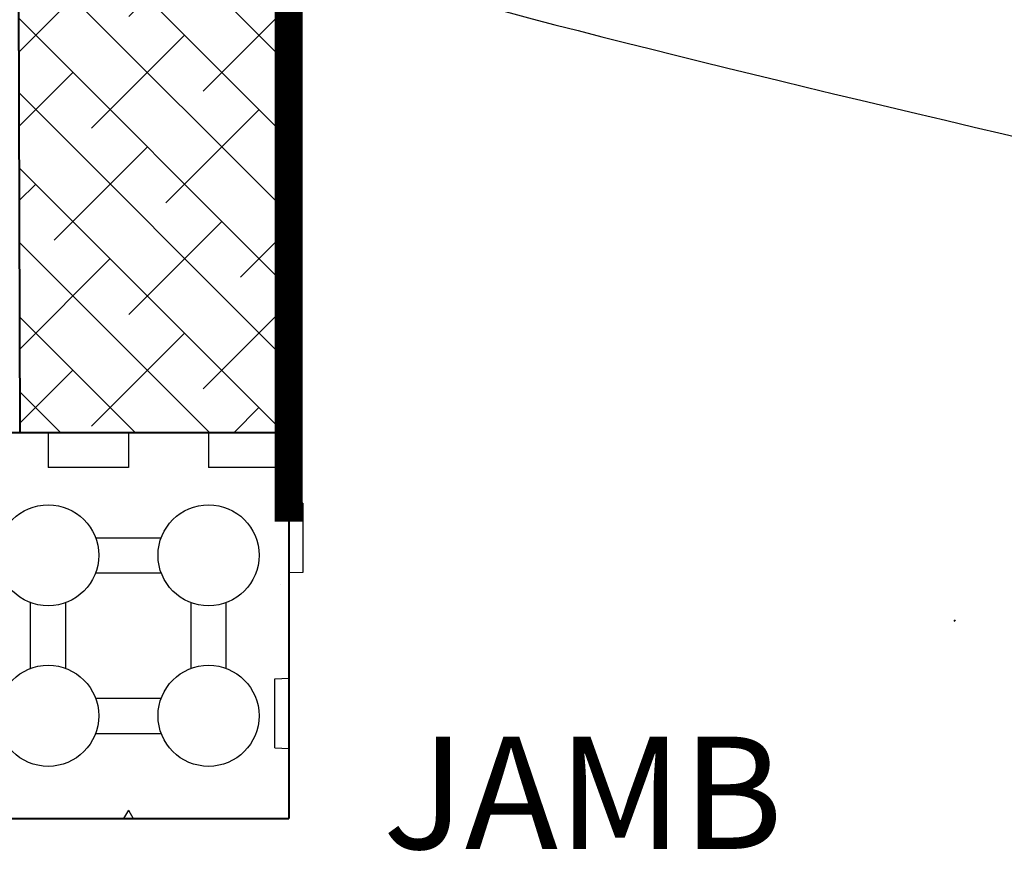
# Model space of a CAD drawing. Units: inches. Extents: x 0 to 8857, y 0 to 2978.
# Drawn here: x 8740 to 8747, y 2931 to 2937 of the extents above; entities that cross this region are included whole.
import ezdxf
from ezdxf import colors
from ezdxf.entities.mleader import LeaderData, LeaderLine
from ezdxf.math import Vec2, Vec3

# ---------------------------------------------------------------- set-up
doc = ezdxf.new("R2010")
doc.units = ezdxf.units.IN
doc.header["$MEASUREMENT"] = 0
doc.linetypes.add('ECW_2', pattern=[0.25, 0.0625, -0.125, 0.0625])
doc.layers.add('B', color=1, linetype='Continuous')
doc.layers.add('Block', color=7, linetype='Continuous')
for name, color, linetype, lineweight in [('conc', 8, 'Continuous', 0), ('Hatch', 1, 'Continuous', 30), ('Outline', 7, 'Continuous', 40)]:
    doc.layers.add(name, color=color, linetype=linetype, lineweight=lineweight)
doc.styles.add('Logix', font='arial.ttf', dxfattribs={"height": 0.06})

msp = doc.modelspace()

# ---------------------------------------------------------------- hatches: boundary and pattern name
at = {"layer": 'conc', "true_color": 0xae7247, "transparency": 33554559}
h = msp.add_hatch(dxfattribs=at)
h.set_pattern_fill('ANSI38', color=35, scale=3, angle=90)
h.set_pattern_definition([(135, (0, 0), (-0.2651650429449554, -0.2651650429449554), []), (225, (0, 0), (-0.2651650429449554, -0.795495128834866), [0.9375, -0.5625])])
h.paths.add_polyline_path([(8741.643362423973, 2944.889180491926), (8739.659168834762, 2944.889180491926), (8739.702183232548, 2942.139180491926), (8739.726111637538, 2934.139180491926), (8741.643362423973, 2934.139180491926)])

# ---------------------------------------------------------------- linework, layer by layer
at = {"layer": 'B'}
for points in [[(8740.266704811942, 2933.389380847364), (8740.734358280966, 2933.389380847364)], [(8740.266704811942, 2933.139380847364), (8740.734358280966, 2933.139380847364)], [(8739.804102975453, 2932.459125541852), (8739.804102975453, 2932.926779010876)], [(8740.054102975453, 2932.459125541852), (8740.054102975453, 2932.926779010876)], [(8740.946960117453, 2932.459125541852), (8740.946960117453, 2932.926779010876)], [(8741.196960117453, 2932.459125541852), (8741.196960117453, 2932.926779010876)], [(8740.266704811942, 2932.246523705364), (8740.734358280966, 2932.246523705364)], [(8740.266704811942, 2931.996523705364), (8740.734358280966, 2931.996523705364)]]:
    msp.add_lwpolyline(points, dxfattribs=at)
for centre in [(8739.929102975453, 2933.264380847364), (8741.071960117453, 2933.264380847364), (8739.929102975453, 2932.121523705364), (8741.071960117453, 2932.121523705364)]:
    msp.add_circle(centre, 0.36, dxfattribs=at)
at = {"layer": 'Block'}
for p in [(8720.050201958302, 2934.139380847364), (8741.643388724455, 2933.889380847364)]:
    msp.add_line(p, (8741.643388724455, 2934.139380847364), dxfattribs=at)
for points in [[(8739.929102895454, 2934.139380847364), (8739.357674324454, 2934.139380847364)], [(8739.929102895454, 2934.139380847364), (8739.929102895454, 2933.889380847364)], [(8741.071960035453, 2934.139380847364), (8740.500531464453, 2934.139380847364)], [(8740.500531466454, 2934.139380847364), (8740.500531466454, 2933.889380847364)], [(8741.071960035453, 2934.139380847364), (8741.071960035453, 2933.889380847364)], [(8740.500531466454, 2933.889380847364), (8739.929102895454, 2933.889380847364)], [(8741.643388724455, 2933.889380847364), (8741.071960035453, 2933.889380847364)], [(8741.643388724455, 2933.639380847364), (8741.643388724455, 2933.889380847364)], [(8741.743388724453, 2933.635888770415), (8741.643388724455, 2933.639380847364)], [(8741.743388724453, 2933.635888770415), (8741.743388724453, 2933.142872924313)], [(8741.743388724453, 2933.142872924313), (8741.643388724455, 2933.139380847364)], [(8741.643388724455, 2932.389380847364), (8741.643388724455, 2933.139380847364)], [(8741.543388724454, 2932.385888770415), (8741.643388724455, 2932.389380847364)], [(8741.543388724454, 2931.892872924313), (8741.543388724454, 2932.385888770415)], [(8741.543388724454, 2931.892872924313), (8741.643388724455, 2931.889380847364)], [(8741.643388724455, 2931.389380847364), (8741.643388724455, 2931.889380847364)], [(8740.500531544454, 2931.449380847364), (8740.465890528303, 2931.389380847364)], [(8740.500531544454, 2931.449380847364), (8740.535172560605, 2931.389380847364)], [(8741.643388724455, 2931.389380847364), (8720.050201958302, 2931.389380847364)]]:
    msp.add_lwpolyline(points, dxfattribs=at)
at = {"layer": 'Hatch', "linetype": 'Continuous'}
msp.add_line((8741.587237471536, 2933.058583005449), (8741.587237471536, 2933.058583005449), dxfattribs=at)
at = {"layer": 'Outline'}
for p, q in [((8741.643362423973, 2934.139180491926), (8741.643362423973, 2944.889180491926)), ((8739.702183232548, 2942.139180491926), (8739.726111637538, 2934.139180491926)), ((8720.050201958302, 2934.139380847364), (8741.643388724455, 2934.139380847364)), ((8739.726111637538, 2934.139180491926), (8741.643362423973, 2934.139180491926)), ((8741.643362423973, 2934.139180491926), (8741.643388724457, 2931.389380847364)), ((8720.050201958302, 2931.389380847364), (8741.643388724455, 2931.389380847364)), ((8720.69560250693, 2931.389180492078), (8741.643388724455, 2931.389380847364))]:
    msp.add_line(p, q, dxfattribs=at)
at = {"layer": 'Outline', "color": 5, "linetype": 'ECW_2', "ltscale": 0.25, "const_width": 0.2}
msp.add_lwpolyline([(8728.724300764734, 2944.889180491926), (8741.643362423973, 2944.889180491926), (8741.64336849044, 2933.504911790641)], dxfattribs=at)
at = {"layer": 'Outline'}
msp.add_arc((8746.708509048882, 2932.480272850829), 0.4515830396911273, 134.6693416097256, 136.336849615062, dxfattribs=at)

# ---------------------------------------------------------------- texts
at = {"layer": 'Outline', "insert": (8742.314356879302, 2931.973344368167), "char_height": 0.8, "width": 3.996959031472215, "attachment_point": 1, "style": 'Logix'}
msp.add_mtext('JAMB', dxfattribs=at)

# ---------------------------------------------------------------- leaders
at = {"layer": 'Outline'}
ml = msp.add_multileader_mtext('Standard', dxfattribs=at)
ml.set_content('WINDOW FRAME\\PFASTENED TO FORMWORK\\PLEFT IN PLACE\\PSET TO EXTERIOR FACE\\POF CONCRETE WALL.', color=256, style='Logix')
ml.set_leader_properties(linetype='Continuous', lineweight=30)
ml.build(insert=Vec2(0, 0))
ml.multileader.update_dxf_attribs({"leader_type": 2, "text_left_attachment_type": 2, "text_right_attachment_type": 2, "text_top_attachment_type": 10, "dogleg_length": 0.125, "arrow_head_size": 0.48, "scale": 8})
ctx = ml.context
ctx.base_point, ctx.scale, ctx.char_height, ctx.arrow_head_size, ctx.landing_gap_size, ctx.plane_origin = Vec3(8766.837377146741, 2938.807669754833), 8, 0.8, 0.48, 0.24, Vec3(8763.886224247857, 2929.902998893273)
ctx.left_attachment, ctx.right_attachment, ctx.bottom_attachment = 2, 2, 10
notes = []
notes.append((ctx, [(0, (1, 1, 0), (8765.837377146741, 2938.807669754833), (1, 0), 1, [(2, [(8764.349372639163, 2925.818089608175), (8763.044143186007, 2950.921978421476), (8745.297281793351, 2941.63681663837)], 0, [])])]))
ctx.mtext.insert, ctx.mtext.flow_direction = Vec3(8767.077377146741, 2941.91635552109), 5
ml = msp.add_multileader_mtext('Standard', dxfattribs=at)
ml.set_content('SILICONE CAULKING                OVER BACKER- ROD\\PAT INTERIOR WINDOW\\PFACE (TYP)', color=256, style='Logix')
ml.set_leader_properties(linetype='Continuous', lineweight=30)
ml.build(insert=Vec2(0, 0))
ml.multileader.update_dxf_attribs({"leader_type": 2, "text_left_attachment_type": 2, "text_right_attachment_type": 2, "text_top_attachment_type": 10, "dogleg_length": 0.125, "arrow_head_size": 0.48, "scale": 8})
ctx = ml.context
ctx.base_point, ctx.scale, ctx.char_height, ctx.arrow_head_size, ctx.landing_gap_size, ctx.plane_origin = Vec3(8746.582384725625, 2932.5), 8, 0.8, 0.48, 0.24, Vec3(8742.13904036866, 2947.938367018548)
ctx.left_attachment, ctx.right_attachment, ctx.bottom_attachment = 2, 2, 10
notes.append((ctx, [(1, (1, 1, 0), (8760.342330155367, 2932.5), (-1, 0), 1, [(0, [(8741.890045427579, 2937.497690100166)], 0, []), (1, [(8755.30442644329, 2922.685594475422)], 0, [])])]))
ctx.mtext.insert, ctx.mtext.width, ctx.mtext.flow_direction = Vec3(8746.822384725625, 2935.045702592087), 13.73774521358231, 5
for ctx, leaders in notes:
    for number, flags, end, landing, length, lines in leaders:
        leader = LeaderData()
        leader.index, (leader.has_last_leader_line, leader.has_dogleg_vector, leader.attachment_direction) = number, flags
        leader.last_leader_point, leader.dogleg_vector, leader.dogleg_length = Vec3(end), Vec3(landing), length
        for number, points, colour, breaks in lines:
            line = LeaderLine()
            line.index, line.vertices, line.color, line.breaks = number, Vec3.list(points), colors.encode_raw_color(colour), breaks
            leader.lines.append(line)
        ctx.leaders.append(leader)

doc.saveas('drawing.dxf')
